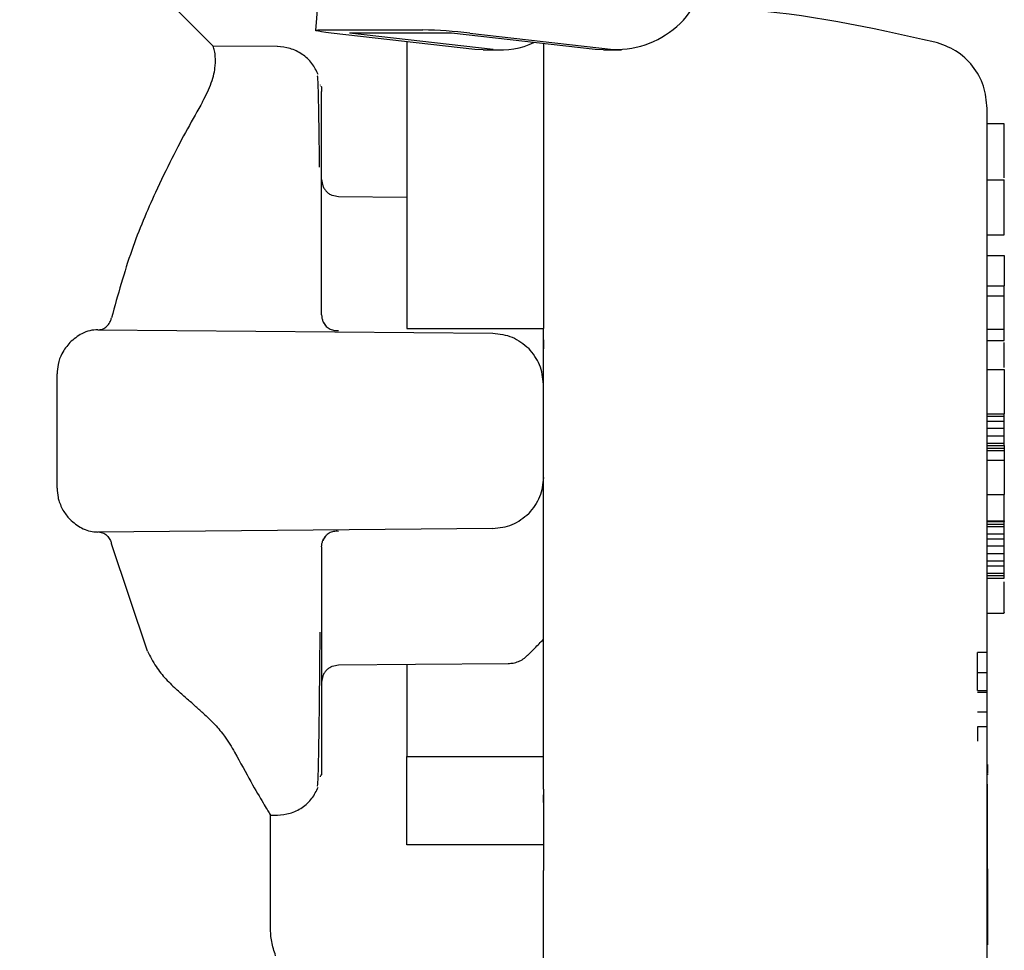
# Model space of a CAD drawing. Units: inches. Extents: x 0.4 to 16.6, y 0.2 to 10.8.
# Drawn here: x 12.1 to 12.2, y 5.5 to 5.5 of the extents above; entities that cross this region are included whole.
import ezdxf

# ---------------------------------------------------------------- set-up
doc = ezdxf.new("R2010")
doc.units = ezdxf.units.IN
doc.header["$MEASUREMENT"] = 0
doc.layers.add('WH', color=7, linetype='Continuous')

msp = doc.modelspace()

# ---------------------------------------------------------------- linework, layer by layer
at = {"layer": 'WH', "linetype": 'Continuous', "lineweight": 25}
for p, q in [((12.14589322822364, 5.562106351509374), (12.14210058936986, 5.515471114243614)), ((12.13620817743951, 5.5145605007631), (12.12504380507796, 5.525725107788606)), ((12.14240565251241, 5.515499977910179), (12.14828914721245, 5.515499977910179)), ((12.15129753912592, 5.514369366971093), (12.14301202417422, 5.515311542753665)), ((12.14994634406837, 5.515311542753665), (12.14406284936833, 5.515311542753665)), ((12.15234789499211, 5.514369366971093), (12.14406284936833, 5.515311542753665)), ((12.15823138969215, 5.514369366971093), (12.14994634406837, 5.515311542753665)), ((12.15099669993457, 5.515311542753665), (12.15928221488626, 5.514369366971093)), ((12.13992149987623, 5.514533514408181), (12.13620583079995, 5.51456601536606)), ((12.15177531493994, 5.514342263284197), (12.15129753912592, 5.514369366971093)), ((12.15177531493994, 5.514342263284197), (12.15282614013405, 5.514342263284197)), ((12.15870963483409, 5.514342263284197), (12.15823138969215, 5.514369366971093)), ((12.15870963483409, 5.514342263284197), (12.15975999070029, 5.514342263284197)), ((12.14240048990539, 5.512302446848331), (12.14240048990539, 5.512330019863138)), ((12.14245821723852, 5.511148956173553), (12.14245821723852, 5.511941064356385)), ((12.14245821723852, 5.509343803693495), (12.14245821723852, 5.511148956173553)), ((12.18182825843244, 5.510082173830447), (12.18084407780178, 5.510082173830447)), ((12.14245821723852, 5.50662310978985), (12.14245821723852, 5.509343803693495)), ((12.14245821723852, 5.506835246005901), (12.14245821723852, 5.50671157810119)), ((12.14245821723852, 5.50671157810119), (12.14245821723852, 5.506684239750338)), ((12.14245821723852, 5.503133539434999), (12.14245821723852, 5.50662310978985)), ((12.18084407780178, 5.506844515232156), (12.18182825843244, 5.506844515232156)), ((12.18182825843244, 5.503678194476429), (12.18182825843244, 5.506844515232156)), ((12.14737958971974, 5.505837689529758), (12.14343160332721, 5.505872185131262)), ((12.18084407780178, 5.503678194476429), (12.18182825843244, 5.503678194476429)), ((12.14245821723852, 5.499063293121498), (12.14245821723852, 5.503133539434999)), ((12.18084407780178, 5.502491146855973), (12.18182825843244, 5.502491146855973)), ((12.18182825843244, 5.502491146855973), (12.18182825843244, 5.500725652584446)), ((12.18084407780178, 5.500725652584446), (12.18182825843244, 5.500725652584446)), ((12.18182825843244, 5.500135120739654), (12.18182825843244, 5.500725652584446)), ((12.18182825843244, 5.500135120739654), (12.18084407780178, 5.500135120739654)), ((12.18182825843244, 5.498235633349361), (12.18182825843244, 5.500135120739654)), ((12.12954841437366, 5.498200199092033), (12.15232677523609, 5.498001438721464)), ((12.14737958971974, 5.498271184938665), (12.15525350409294, 5.498271184938665)), ((12.15525350409294, 5.492365631826785), (12.15525350409294, 5.498271184938665)), ((12.18084407780178, 5.498235633349361), (12.18182825843244, 5.498235633349361)), ((12.18182825843244, 5.497588312827262), (12.18182825843244, 5.498235633349361)), ((12.18084407780178, 5.497588312827262), (12.18182825843244, 5.497588312827262)), ((12.12719942817601, 5.489069541903498), (12.12719942817601, 5.495661721750073)), ((12.18084407780178, 5.495902838964667), (12.18182825843244, 5.495902838964667)), ((12.18182825843244, 5.495902838964667), (12.18182825843244, 5.493356031052276)), ((12.18084407780178, 5.493356031052276), (12.18182825843244, 5.493356031052276)), ((12.18182825843244, 5.493210891395608), (12.18182825843244, 5.493356031052276)), ((12.18084407780178, 5.493210891395608), (12.18182825843244, 5.493210891395608)), ((12.18084407780178, 5.492927886664903), (12.18182825843244, 5.492927886664903)), ((12.18182825843244, 5.492927886664903), (12.18182825843244, 5.493210891395608)), ((12.18182825843244, 5.492503496900823), (12.18182825843244, 5.492927886664903)), ((12.18182825843244, 5.492503496900823), (12.18084407780178, 5.492503496900823)), ((12.18182825843244, 5.492078989804765), (12.18182825843244, 5.492503496900823)), ((12.18084407780178, 5.492078989804765), (12.18182825843244, 5.492078989804765)), ((12.18084407780178, 5.491654600040685), (12.18182825843244, 5.491654600040685)), ((12.18182825843244, 5.491654600040685), (12.18182825843244, 5.492078989804765)), ((12.18182825843244, 5.491516734966647), (12.18182825843244, 5.491654600040685)), ((12.18084407780178, 5.491516734966647), (12.18182825843244, 5.491516734966647)), ((12.18084407780178, 5.491375232601295), (12.18182825843244, 5.491375232601295)), ((12.18084407780178, 5.491233730235943), (12.18182825843244, 5.491233730235943)), ((12.18182825843244, 5.491516734966647), (12.18182825843244, 5.491375232601295)), ((12.18182825843244, 5.491375232601295), (12.18182825843244, 5.491233730235943)), ((12.18182825843244, 5.491233730235943), (12.18182825843244, 5.49066783810651)), ((12.18084407780178, 5.49066783810651), (12.18182825843244, 5.49066783810651)), ((12.18182825843244, 5.49066783810651), (12.18182825843244, 5.48868703965553)), ((12.18084407780178, 5.48868703965553), (12.18182825843244, 5.48868703965553)), ((12.18182825843244, 5.487168763861448), (12.18182825843244, 5.48868703965553)), ((12.18084407780178, 5.487168763861448), (12.18182825843244, 5.487168763861448)), ((12.18084407780178, 5.487130630968629), (12.18182825843244, 5.487130630968629)), ((12.18182825843244, 5.487168763861448), (12.18182825843244, 5.487130630968629)), ((12.18182825843244, 5.486989245935255), (12.18182825843244, 5.487130630968629)), ((12.15232677523609, 5.486729942264086), (12.12954841437366, 5.486531064561539)), ((12.18084407780178, 5.486989245935255), (12.18182825843244, 5.486989245935255)), ((12.18084407780178, 5.486847743569902), (12.18182825843244, 5.486847743569902)), ((12.18182825843244, 5.486847743569902), (12.18182825843244, 5.486989245935255)), ((12.18182825843244, 5.486423236473843), (12.18182825843244, 5.486847743569902)), ((12.18084407780178, 5.486423236473843), (12.18182825843244, 5.486423236473843)), ((12.18084407780178, 5.486140231743138), (12.18182825843244, 5.486140231743138)), ((12.18182825843244, 5.486140231743138), (12.18182825843244, 5.486423236473843)), ((12.18182825843244, 5.485715841979058), (12.18182825843244, 5.486140231743138)), ((12.13240990665079, 5.479666087866335), (12.13033923190473, 5.48584232585124)), ((12.14245821723852, 5.485668087864052), (12.14245821723852, 5.481597724218573)), ((12.18182825843244, 5.485715841979058), (12.18084407780178, 5.485715841979058)), ((12.18182825843244, 5.485291334883001), (12.18182825843244, 5.485715841979058)), ((12.18084407780178, 5.485291334883001), (12.18182825843244, 5.485291334883001)), ((12.18084407780178, 5.48486694511892), (12.18182825843244, 5.48486694511892)), ((12.18182825843244, 5.48486694511892), (12.18182825843244, 5.485291334883001)), ((12.18182825843244, 5.484583940388216), (12.18182825843244, 5.48486694511892)), ((12.18084407780178, 5.484583940388216), (12.18182825843244, 5.484583940388216)), ((12.18182825843244, 5.484159433292158), (12.18182825843244, 5.484583940388216)), ((12.18084407780178, 5.484159433292158), (12.18182825843244, 5.484159433292158)), ((12.18084407780178, 5.484017930926806), (12.18182825843244, 5.484017930926806)), ((12.18084407780178, 5.48387654589343), (12.18182825843244, 5.48387654589343)), ((12.18182825843244, 5.484017930926806), (12.18182825843244, 5.484159433292158)), ((12.18182825843244, 5.48387654589343), (12.18182825843244, 5.484017930926806)), ((12.14245821723852, 5.481597724218573), (12.14245821723852, 5.478108153863722)), ((12.18084407780178, 5.481849401311178), (12.18182825843244, 5.481849401311178)), ((12.18027337506125, 5.478420960916814), (12.18027337506125, 5.479570344972365)), ((12.18086378957407, 5.479570344972365), (12.18027337506125, 5.479570344972365)), ((12.14245821723852, 5.478108153863722), (12.14245821723852, 5.475387459960077)), ((12.14245821723852, 5.478047141235211), (12.14245821723852, 5.478019685552381)), ((12.14245821723852, 5.478019685552381), (12.14245821723852, 5.477896134979648)), ((12.18027337506125, 5.478420960916814), (12.18086378957407, 5.478420960916814)), ((12.18027337506125, 5.477391255478726), (12.18027337506125, 5.478420960916814)), ((12.18027337506125, 5.477391255478726), (12.18086378957407, 5.477391255478726)), ((12.18027337506125, 5.477284014050921), (12.18086378957407, 5.477284014050921)), ((12.18086378957407, 5.476134629995371), (12.18027337506125, 5.476134629995371)), ((12.14245821723852, 5.475387459960077), (12.14245821723852, 5.473582424811996)), ((12.18086378957407, 5.475282682503807), (12.18027337506125, 5.475282682503807)), ((12.18027337506125, 5.475282682503807), (12.18027337506125, 5.474464174625947)), ((12.18084407780178, 5.433310570035899), (12.18084407780178, 5.474897598952325)), ((12.14245821723852, 5.473582424811996), (12.14245821723852, 5.472790316629164)), ((12.14737958971974, 5.468478483773159), (12.14737958971974, 5.473587352755068)), ((12.14737958971974, 5.473587352755068), (12.15525350409294, 5.473587352755068)), ((12.18086378957407, 5.47311415288818), (12.18084407780178, 5.47311415288818)), ((12.18086378957407, 5.47311415288818), (12.18086378957407, 5.472596718865622)), ((12.1424051831845, 5.472499919983851), (12.14239110334715, 5.472522095727674)), ((12.14240048990539, 5.472401361122412), (12.14240048990539, 5.472437147375673)), ((12.18086378957407, 5.472530074302171), (12.18084407780178, 5.472530074302171)), ((12.18086378957407, 5.472521157071851), (12.18084407780178, 5.472521157071851)), ((12.18086378957407, 5.472520218416029), (12.18084407780178, 5.472520218416029)), ((12.18086378957407, 5.47256879385488), (12.18086378957407, 5.472546266115123)), ((12.18086378957407, 5.472546266115123), (12.18086378957407, 5.472530074302171)), ((12.18086378957407, 5.472530074302171), (12.18086378957407, 5.472521157071851)), ((12.18086378957407, 5.472521157071851), (12.18086378957407, 5.472520218416029)), ((12.18084407780178, 5.471977323354265), (12.18086378957407, 5.471977323354265)), ((12.18086378957407, 5.469546439436043), (12.18086378957407, 5.471977323354265)), ((12.15525350409294, 5.470922156876972), (12.15525350409294, 5.47136179979818)), ((12.13950567534653, 5.463695915021801), (12.13950567534653, 5.470269791079824)), ((12.13950567534653, 5.470194111954076), (12.13992149987623, 5.47019774924539)), ((12.18084407780178, 5.469546439436043), (12.18086378957407, 5.469546439436043)), ((12.18086378957407, 5.469470760310295), (12.18086378957407, 5.469546439436043)), ((12.18084407780178, 5.469470760310295), (12.18086378957407, 5.469470760310295)), ((12.18084407780178, 5.469395081184547), (12.18086378957407, 5.469395081184547)), ((12.18084407780178, 5.469293354359704), (12.18086378957407, 5.469293354359704)), ((12.18084407780178, 5.469190688879038), (12.18086378957407, 5.469190688879038)), ((12.18084407780178, 5.469087671402438), (12.18086378957407, 5.469087671402438)), ((12.18084407780178, 5.468984653925838), (12.18086378957407, 5.468984653925838)), ((12.18086378957407, 5.469395081184547), (12.18086378957407, 5.469470760310295)), ((12.18086378957407, 5.469293354359704), (12.18086378957407, 5.469395081184547)), ((12.18086378957407, 5.469190688879038), (12.18086378957407, 5.469293354359704)), ((12.18086378957407, 5.469087671402438), (12.18086378957407, 5.469190688879038)), ((12.18086378957407, 5.468984653925838), (12.18086378957407, 5.469087671402438)), ((12.18086378957407, 5.46888210577715), (12.18086378957407, 5.468984653925838)), ((12.15525350409294, 5.468478483773159), (12.14737958971974, 5.468478483773159)), ((12.18084407780178, 5.46888210577715), (12.18086378957407, 5.46888210577715)), ((12.18086378957407, 5.468780730948239), (12.18084407780178, 5.468780730948239)), ((12.18084407780178, 5.468680764103066), (12.18086378957407, 5.468680764103066)), ((12.18084407780178, 5.468582909233493), (12.18086378957407, 5.468582909233493)), ((12.18084407780178, 5.468487635667435), (12.18086378957407, 5.468487635667435)), ((12.18084407780178, 5.468395295400824), (12.18086378957407, 5.468395295400824)), ((12.18086378957407, 5.468780730948239), (12.18086378957407, 5.46888210577715)), ((12.18086378957407, 5.468680764103066), (12.18086378957407, 5.468780730948239)), ((12.18086378957407, 5.468582909233493), (12.18086378957407, 5.468680764103066)), ((12.18086378957407, 5.468487635667435), (12.18086378957407, 5.468582909233493)), ((12.18086378957407, 5.468395295400824), (12.18086378957407, 5.468487635667435)), ((12.18086378957407, 5.468310816376732), (12.18086378957407, 5.468395295400824)), ((12.18084407780178, 5.468310816376732), (12.18086378957407, 5.468310816376732)), ((12.18084407780178, 5.468229857311979), (12.18086378957407, 5.468229857311979)), ((12.18084407780178, 5.468138455701192), (12.18086378957407, 5.468138455701192)), ((12.18084407780178, 5.468052920689299), (12.18086378957407, 5.468052920689299)), ((12.18084407780178, 5.467973369608281), (12.18086378957407, 5.467973369608281)), ((12.18084407780178, 5.467899919790113), (12.18086378957407, 5.467899919790113)), ((12.18084407780178, 5.467832923230729), (12.18086378957407, 5.467832923230729)), ((12.18086378957407, 5.468229857311979), (12.18086378957407, 5.468310816376732)), ((12.18086378957407, 5.468138455701192), (12.18086378957407, 5.468229857311979)), ((12.18086378957407, 5.468052920689299), (12.18086378957407, 5.468138455701192)), ((12.18086378957407, 5.467973369608281), (12.18086378957407, 5.468052920689299)), ((12.18086378957407, 5.467899919790113), (12.18086378957407, 5.467973369608281)), ((12.18086378957407, 5.467832923230729), (12.18086378957407, 5.467899919790113)), ((12.18086378957407, 5.467772497262108), (12.18086378957407, 5.467832923230729)), ((12.18084407780178, 5.467772497262108), (12.18086378957407, 5.467772497262108)), ((12.18084407780178, 5.467718993880184), (12.18086378957407, 5.467718993880184)), ((12.18084407780178, 5.467672413084956), (12.18086378957407, 5.467672413084956)), ((12.18084407780178, 5.467633224204335), (12.18086378957407, 5.467633224204335)), ((12.18084407780178, 5.467601427238324), (12.18086378957407, 5.467601427238324)), ((12.18084407780178, 5.467580307482301), (12.18086378957407, 5.467580307482301)), ((12.18084407780178, 5.467571507583958), (12.18086378957407, 5.467571507583958)), ((12.18084407780178, 5.46756974760429), (12.18086378957407, 5.46756974760429)), ((12.18086378957407, 5.467718993880184), (12.18086378957407, 5.467772497262108)), ((12.18086378957407, 5.467672413084956), (12.18086378957407, 5.467718993880184)), ((12.18086378957407, 5.467633224204335), (12.18086378957407, 5.467672413084956)), ((12.18086378957407, 5.467601427238324), (12.18086378957407, 5.467633224204335)), ((12.18086378957407, 5.467580307482301), (12.18086378957407, 5.467601427238324)), ((12.18086378957407, 5.467571507583958), (12.18086378957407, 5.467580307482301)), ((12.18086378957407, 5.46756974760429), (12.18086378957407, 5.467571507583958)), ((12.18086378957407, 5.467189591995879), (12.18086378957407, 5.46756974760429)), ((12.15525350409294, 5.433123425531141), (12.15525350409294, 5.466995759568381)), ((12.18084407780178, 5.467189591995879), (12.18086378957407, 5.467189591995879)), ((12.18086378957407, 5.467092558450152), (12.18084407780178, 5.467092558450152)), ((12.18086378957407, 5.467092558450152), (12.18086378957407, 5.467189591995879)), ((12.18086378957407, 5.467092558450152), (12.18086378957407, 5.462941939731787)), ((12.18086378957407, 5.462941939731787), (12.18084407780178, 5.462941939731787)), ((12.18086378957407, 5.462709857079493), (12.18084407780178, 5.462709857079493)), ((12.18086378957407, 5.462941939731787), (12.18086378957407, 5.462709857079493))]:
    msp.add_line(p, q, dxfattribs=at)
at = {"layer": 'WH', "linetype": 'Continuous', "lineweight": 25, "flags": 128}
for points in [[(12.14301202417422, 5.515311542753665), (12.14270883834332, 5.515348267662748), (12.1424577479106, 5.515383584588098), (12.14226860876222, 5.515416202877955), (12.14214799148894, 5.515444714548586), (12.14210105869777, 5.515468180944167), (12.14212968770038, 5.515485663408875), (12.14223247051303, 5.515496340618864), (12.14240565251241, 5.515499977910179)], [(12.14343160332721, 5.478859195854286), (12.14786534410826, 5.478897798075018), (12.15323023146595, 5.478944613534201)]]:
    msp.add_lwpolyline(points, dxfattribs=at)
at = {"layer": 'WH', "linetype": 'Continuous', "lineweight": 25}
for centre, radius, start, end in [((12.15942730453887, 5.519671201296113), 0.00530381921046349, 268.4324386664239, 0.1209075789280883), ((12.14760365090837, 5.486104231053765), 0.02940373851110228, 83.37358237501893, 88.66412892524893), ((12.15282111053466, 5.518658416297031), 0.004315075557859881, 263.703958188857, 295.73863792048)]:
    msp.add_arc(centre, radius, start, end, dxfattribs=at)
for points, knots in [([(12.17781644344394, 5.514796572702642), (12.17409627820719, 5.515625951830332), (12.16941625123306, 5.516669323950209), (12.1646417005892, 5.516731331317203), (12.16366245228538, 5.516744048871898)], [0, 0, 0, 0, 0.7949025202888175, 0.9999999999999999, 0.9999999999999999, 0.9999999999999999, 0.9999999999999999]), ([(12.13559194989156, 5.511356633774444), (12.1357799564423, 5.511729116367482), (12.13618025014, 5.512522186789245), (12.13634893102177, 5.513473536968807), (12.13632557992506, 5.514102366374793), (12.13624031753257, 5.514456827217247), (12.13621733104415, 5.514524208365928), (12.13620583079995, 5.514557919459586)], [0, 0, 0, 0, 0.2025697353007899, 0.4313008672467029, 0.6654742223840111, 0.8326352393688802, 1, 1, 1, 1]), ([(12.14226626212266, 5.512920903703864), (12.14215413054305, 5.513144112852775), (12.14192570018569, 5.513598826376169), (12.14134893614561, 5.514118531080596), (12.14065343113537, 5.514468816113883), (12.14014772394152, 5.514512234445553), (12.13989850280856, 5.514533631740159)], [0, 0, 0, 0, 0.2436773257549235, 0.4964105454738849, 0.7518225251003522, 1, 1, 1, 1]), ([(12.14737958971974, 5.514814876491196), (12.14737958971974, 5.514742875533058), (12.14737958971974, 5.51453792141854), (12.14737958971974, 5.514160764394939), (12.14737958971974, 5.513687377395012), (12.14737958971974, 5.513008504336685), (12.14737958971973, 5.512262835798464), (12.14737958971974, 5.511454150322931), (12.14737958971974, 5.510817482077917), (12.14737958971974, 5.510151228333251), (12.14737958971974, 5.509456456210778), (12.14737958971973, 5.508493296965653), (12.14737958971974, 5.507477308554193), (12.14737958971973, 5.506414301440718), (12.14737958971973, 5.505594571686115), (12.14737958971974, 5.504753692488427), (12.14737958971974, 5.503893032099402), (12.14737958971974, 5.502131740442399), (12.14737958971973, 5.500248623509844), (12.14737958971974, 5.49862310222179), (12.14737958971974, 5.498271184938665)], [0, 0, 0, 0, 0.02389431012313355, 0.0680162778364382, 0.1121360785904397, 0.1562579519787818, 0.2445546958476216, 0.2886758464368248, 0.3327962582325338, 0.3769192917686489, 0.4210420510320145, 0.4651601576811666, 0.5534552242760247, 0.5975788652054415, 0.6417000936688692, 0.685823552124609, 0.7299442750886405, 0.7740618783180945, 0.9510855191372779, 1, 1, 1, 1]), ([(12.15525350409294, 5.514707987059325), (12.15525350409294, 5.514444961808397), (12.15525350409294, 5.513414240399772), (12.15525350409294, 5.509912402986893), (12.15525350409294, 5.504608657332453), (12.15525350409294, 5.500357239197685), (12.15525350409294, 5.498271184938665)], [0, 0, 0, 0, 0.1036360912605379, 0.4061204678710897, 0.7085996041623653, 1, 1, 1, 1]), ([(12.18084407780178, 5.510965918288022), (12.18080122352948, 5.511405606594561), (12.18071553228257, 5.512284805732049), (12.18004674051227, 5.513449402826819), (12.17906803118004, 5.514367790346589), (12.17823368717609, 5.514653628867894), (12.17781644344394, 5.514796572702642)], [0, 0, 0, 0, 0.2502481713335377, 0.5003953326091619, 0.7501547143151135, 1, 1, 1, 1]), ([(12.14233900794897, 5.507576784106257), (12.14233031811438, 5.508344509743409), (12.14231239490042, 5.509927981870969), (12.14228119150051, 5.5115686983936), (12.14224366269385, 5.512896873607096), (12.14221154304548, 5.512866271552222), (12.14219351629636, 5.512849096533387)], [0, 0, 0, 0, 0.2270063848934079, 0.4682119052202383, 0.7015406128084277, 1, 1, 1, 1]), ([(12.14240424452868, 5.512229935685985), (12.14240662949876, 5.512233957668461), (12.14245360034219, 5.512313168686812), (12.14245596892335, 5.512126784594002), (12.14245821723852, 5.511949864254729)], [0, 0, 0, 0, 0.05077554309314095, 1, 1, 1, 1]), ([(12.13559335787529, 5.511356399110488), (12.13501324214815, 5.510329538715315), (12.13414640764015, 5.508795158618756), (12.13270932042188, 5.505803969790152), (12.13142991780644, 5.502823935881709), (12.13070686507655, 5.500215369784211), (12.13033923190473, 5.49888905513431)], [0, 0, 0, 0, 0.3310963590908955, 0.4947387841823624, 0.7431020232881156, 1, 1, 1, 1]), ([(12.18084407780178, 5.492365631826785), (12.18084407780178, 5.493500297560966), (12.18084407780178, 5.495837426359141), (12.18084407780178, 5.499303167220702), (12.18084407780177, 5.502637637992934), (12.18084407780178, 5.505611072248421), (12.18084407780178, 5.508030351803693), (12.18084407780178, 5.509746467898399), (12.18084407780178, 5.510781227267829), (12.18084407780178, 5.510905556423726), (12.18084407780178, 5.510965918288022)], [0, 0, 0, 0, 0.1165326768850663, 0.2400282892770212, 0.3686332970072719, 0.4999980885786962, 0.6313567344038549, 0.7599883729156158, 0.8834742409433066, 0.9999999999999999, 0.9999999999999999, 0.9999999999999999, 0.9999999999999999]), ([(12.18182825843244, 5.506954689959407), (12.18182825843244, 5.507126057726595), (12.18182825843244, 5.507680625960974), (12.18182825843244, 5.508154062852493), (12.18182825843244, 5.508498981148456), (12.18182825843244, 5.508599042849149), (12.18182825843244, 5.508695916473277), (12.18182825843244, 5.508789859252385), (12.18182825843244, 5.508880394460657), (12.18182825843244, 5.508967783672434), (12.18182825843244, 5.509052208556232), (12.18182825843244, 5.50913326231632), (12.18182825843244, 5.509211042329028), (12.18182825843244, 5.509310572097886), (12.18182825843244, 5.509403526644625), (12.18182825843244, 5.50949011382933), (12.18182825843244, 5.509551549268856), (12.18182825843244, 5.509609747367056), (12.18182825843244, 5.50966473318642), (12.18182825843244, 5.509716035017681), (12.18182825843244, 5.509764191892162), (12.18182825843244, 5.509808899463791), (12.18182825843244, 5.509850140100975), (12.18182825843244, 5.509888268921364), (12.18182825843244, 5.509922610052537), (12.18182825843244, 5.509954091064769), (12.18182825843244, 5.509981779869918), (12.18182825843244, 5.510006411280425), (12.18182825843244, 5.510027314147563), (12.18182825843244, 5.510045090462659), (12.18182825843244, 5.510059383779765), (12.18182825843244, 5.510070326214403), (12.18182825843244, 5.510077730564609), (12.18182825843244, 5.510081742518768), (12.18182825843244, 5.510081799014731), (12.18182825843244, 5.510081821834513)], [0, 0, 0, 0, 0.08280199381054043, 0.267957949527661, 0.291063503682311, 0.3141736815736918, 0.3372834156698342, 0.360393820955769, 0.3835035233636531, 0.4066109166806226, 0.4297215702098987, 0.4528322894115702, 0.4759372641997688, 0.4990470040424818, 0.5452694331839769, 0.5683787520455583, 0.5914885531302073, 0.6145954661443548, 0.6377065352125685, 0.6608161351669264, 0.6839254082192558, 0.7070339338619308, 0.7301435738782986, 0.7532524251200228, 0.776361613285434, 0.7994719594654182, 0.8225781341895041, 0.8456898487976604, 0.8687984143400117, 0.8919074207445703, 0.9150148697267597, 0.938125196204727, 0.9612345730255545, 0.9843419151106987, 1, 1, 1, 1]), ([(12.14245821723852, 5.506865165660266), (12.14247053275405, 5.50674179251555), (12.14248949673376, 5.506551817048667), (12.14260783510535, 5.506319734291323), (12.14269552417037, 5.506218359764246), (12.14273981398549, 5.506167157723715)], [0, 0, 0, 0, 0.4782933942785835, 0.736497485685125, 1, 1, 1, 1]), ([(12.14343394996677, 5.505872185131262), (12.14331034745848, 5.505887015909548), (12.14312038016181, 5.505909809644866), (12.14288976007846, 5.50603207630958), (12.14279016568393, 5.506121797564639), (12.14273981398549, 5.506167157723715)], [0, 0, 0, 0, 0.479401512219419, 0.7368022749410897, 1, 1, 1, 1]), ([(12.14245821723852, 5.499063293121498), (12.14246192576665, 5.498999193676506), (12.14246934670414, 5.498870927702417), (12.14252919925069, 5.498687028025139), (12.14261617416823, 5.498514419046168), (12.14270111416897, 5.498418348255611), (12.14274356860878, 5.498370330459994)], [0, 0, 0, 0, 0.2501092004845564, 0.5004801559998151, 0.750331587395358, 1, 1, 1, 1]), ([(12.12959065388571, 5.4981998470961), (12.12969245424449, 5.498212363989034), (12.12988432137074, 5.498235955067746), (12.13011993558926, 5.498424442620608), (12.13027009156473, 5.498654976582472), (12.13032001856641, 5.498824092011812), (12.13033923190473, 5.498889172466288)], [0, 0, 0, 0, 0.3277820088184019, 0.6177835994151759, 0.8529121963934209, 1, 1, 1, 1]), ([(12.14253330970437, 5.498688769448028), (12.1425775718186, 5.498603366499732), (12.1426668602761, 5.498431086036995), (12.14288605704127, 5.498255318828329), (12.14314670209689, 5.498151996498503), (12.14333736428104, 5.4981595617095), (12.14343301131094, 5.498163356850972)], [0, 0, 0, 0, 0.2441044168614527, 0.4924235372784824, 0.7453706862529186, 0.9999999999999999, 0.9999999999999999, 0.9999999999999999, 0.9999999999999999]), ([(12.12954794504575, 5.498200199092033), (12.12939279538639, 5.498189273251857), (12.12908420508966, 5.498167541923047), (12.12852708458982, 5.497965437288667), (12.12816122982113, 5.497654658145041), (12.12793768098099, 5.497464762254529)], [0, 0, 0, 0, 0.2822798346574779, 0.5614502686856027, 1, 1, 1, 1]), ([(12.15232677523609, 5.498001438721464), (12.15271525743234, 5.497958003845599), (12.15349326154751, 5.497871017846007), (12.15409578543348, 5.49737535885053), (12.15439744998215, 5.497127198154098)], [0, 0, 0, 0, 0.4993318013088278, 1, 1, 1, 1]), ([(12.12793768098099, 5.497464762254529), (12.12777292180785, 5.497264567517925), (12.12748530072217, 5.49691508635466), (12.12723871618087, 5.496256379336207), (12.1272114537516, 5.495843739131056), (12.12719942817601, 5.495661721750073)], [0, 0, 0, 0, 0.4284032903781744, 0.7478662167063166, 1, 1, 1, 1]), ([(12.15525350409294, 5.497614947186246), (12.15525350409294, 5.497614321423118), (12.15525350409298, 5.497563432929882), (12.15525350409292, 5.497461967026875), (12.15525350409294, 5.497291442808264), (12.15525350409294, 5.497170502998976), (12.15525350409294, 5.49710079845907)], [0, 0, 0, 0, 0.003689978060332862, 0.3000774815426907, 0.5965945588398168, 1, 1, 1, 1]), ([(12.18182825843244, 5.496023690901908), (12.18182825843244, 5.496054386556491), (12.18182825843244, 5.496119422090254), (12.18182825843244, 5.496222991109567), (12.18182825843244, 5.496330895938745), (12.18182825843244, 5.496476189681034), (12.18182825843244, 5.4966601886555), (12.18182825843244, 5.496956583446119), (12.18182825843244, 5.497243019757614), (12.18182825843244, 5.497420575140826), (12.18182825843244, 5.497467460890021)], [0, 0, 0, 0, 0.0667475971436581, 0.1414195483603615, 0.216178577136868, 0.290866249182901, 0.4403660848272625, 0.5899646072104171, 0.8917249579325053, 1, 1, 1, 1]), ([(12.15525350409294, 5.495048779497502), (12.15521378065437, 5.495437363688513), (12.15513442973198, 5.496213593418307), (12.15464291177682, 5.496822908846126), (12.15439744998215, 5.497127198154098)], [0, 0, 0, 0, 0.5006046226985368, 1, 1, 1, 1]), ([(12.15525350409294, 5.471700889214322), (12.15525350409294, 5.472495813215389), (12.15525350409294, 5.474085597655791), (12.15525350409294, 5.477126285100795), (12.15525350409293, 5.480545736975637), (12.15525350409294, 5.484301845467265), (12.15525350409294, 5.488277052024799), (12.15525350409294, 5.491002778791055), (12.15525350409294, 5.492365631826785)], [0, 0, 0, 0, 0.1666781023221802, 0.3333428771451886, 0.5000044724564263, 0.6666708936429154, 0.8333367122045434, 1, 1, 1, 1]), ([(12.18084407780178, 5.474897598952325), (12.18084407780178, 5.475723058842851), (12.18084407780178, 5.477389947031917), (12.18084407780178, 5.481779440080911), (12.18084407780178, 5.486920385335738), (12.18084407780178, 5.490596192569692), (12.18084407780178, 5.492365631826785)], [0, 0, 0, 0, 0.2546243144869734, 0.5141743013056864, 0.7661359781234633, 1, 1, 1, 1]), ([(12.15525350409294, 5.489682484156069), (12.15521376780803, 5.489293945338484), (12.15513438396679, 5.488517735285662), (12.15464291153484, 5.487908395071778), (12.15439744998215, 5.487604065499474)], [0, 0, 0, 0, 0.5005588579717971, 1, 1, 1, 1]), ([(12.12719942817601, 5.489069541903498), (12.12721052518209, 5.488886953824102), (12.12722712130787, 5.488613884249163), (12.12733318836278, 5.488241201520344), (12.12749987486655, 5.487830612699937), (12.12772187587481, 5.487499376242395), (12.12790048251643, 5.487306642185149), (12.12793768098099, 5.487266501399042)], [0, 0, 0, 0, 0.2517900172854858, 0.376564522844179, 0.552421685950522, 0.9067827159006954, 1, 1, 1, 1]), ([(12.12793768098099, 5.487266501399042), (12.12815904815649, 5.487078892095411), (12.12863245119979, 5.486677681685186), (12.12919987922857, 5.486536256407608), (12.12950905307245, 5.486531644684977), (12.12954794504575, 5.486531064561539)], [0, 0, 0, 0, 0.4343347307856405, 0.9288431444580476, 1, 1, 1, 1]), ([(12.15232677523609, 5.486729942264085), (12.15271525891474, 5.486773329722952), (12.15349327407897, 5.486860221664086), (12.15409578753221, 5.487355895035116), (12.15439744998215, 5.487604065499474)], [0, 0, 0, 0, 0.4993266153463413, 1, 1, 1, 1]), ([(12.12959065388571, 5.486531416557471), (12.12969245040411, 5.486518887125944), (12.1298842993903, 5.486495273757099), (12.1301199520792, 5.486306954654465), (12.13027009043123, 5.486076400690369), (12.13032001825142, 5.485907287942015), (12.13033923190474, 5.485842208519261)], [0, 0, 0, 0, 0.3277935156745871, 0.6177701816282479, 0.8529070328452175, 1, 1, 1, 1]), ([(12.14343301131094, 5.486568024134578), (12.14333736122065, 5.486571831150532), (12.14314668283231, 5.486579420434181), (12.14288607498673, 5.486475912783145), (12.14266685783588, 5.486300186949928), (12.14257757100984, 5.486127900247153), (12.14253330970437, 5.486042494205544)], [0, 0, 0, 0, 0.2546224652354455, 0.507589706948096, 0.7559021485724898, 1, 1, 1, 1]), ([(12.14245821723852, 5.485668087864052), (12.14246193377432, 5.485732146368509), (12.14246937517481, 5.485860406934769), (12.14252917244007, 5.486044322195881), (12.14261617662599, 5.486216961217177), (12.14270111498802, 5.486313032489262), (12.14274356860878, 5.486361050525555)], [0, 0, 0, 0, 0.2499585096452232, 0.50047718504462, 0.7503301024620237, 1, 1, 1, 1]), ([(12.18182825843244, 5.481885774224328), (12.18182825843244, 5.481873737396892), (12.18182825843244, 5.481832425389371), (12.18182825843244, 5.481951816007332), (12.18182825843244, 5.482101964956142), (12.18182825843244, 5.482204111623775), (12.18182825843244, 5.482284100782867), (12.18182825843244, 5.482488903474495), (12.18182825843244, 5.482858584785792), (12.18182825843244, 5.483309410900277), (12.18182825843244, 5.483574598932694), (12.18182825843244, 5.483648217864429)], [0, 0, 0, 0, 0.08658897090335381, 0.2971849713750567, 0.4019157253544394, 0.4279920467200644, 0.4801758229704161, 0.5323624595436035, 0.7285931294761758, 0.9246546546937846, 1, 1, 1, 1]), ([(12.14234604786764, 5.477891207036576), (12.14235343026816, 5.478618375618702), (12.1423622988, 5.479491928564951), (12.14236968458481, 5.480565016861092), (12.14237092224695, 5.480744838071187)], [0, 0, 0, 0, 0.8324264548020016, 1, 1, 1, 1]), ([(12.15432658146749, 5.479405258879454), (12.15446645846831, 5.47954627478561), (12.15477556328374, 5.47985789639166), (12.15508441489941, 5.480169768972488), (12.15525350409294, 5.480340512075328)], [0, 0, 0, 0, 0.452522878451988, 1, 1, 1, 1]), ([(12.13240943732288, 5.479665970534357), (12.13256612077301, 5.479358260000377), (12.13285994508843, 5.478781218603119), (12.13346364702368, 5.478035473593095), (12.13391016982463, 5.477613825142829), (12.13413468672598, 5.477401815356737)], [0, 0, 0, 0, 0.3622602078142028, 0.6793369527666323, 0.9999999999999999, 0.9999999999999999, 0.9999999999999999, 0.9999999999999999]), ([(12.15322319154728, 5.478944965530135), (12.15331969691652, 5.478950652321145), (12.15351848617625, 5.478962366415232), (12.15381190552037, 5.479053440251181), (12.15409690660992, 5.479198829208119), (12.15425696802594, 5.479343526231946), (12.15433784533737, 5.479416640081309)], [0, 0, 0, 0, 0.2330940759830076, 0.4801452932682409, 0.73732300973601, 0.9999999999999999, 0.9999999999999999, 0.9999999999999999, 0.9999999999999999]), ([(12.14273981398549, 5.478564105929857), (12.14269552061211, 5.47851294588711), (12.14260780484204, 5.478411631803223), (12.14248950489113, 5.4781795574709), (12.14247053596581, 5.477989585924181), (12.14245821723852, 5.477866215325283)], [0, 0, 0, 0, 0.2634146365571766, 0.5216495364824468, 1, 1, 1, 1]), ([(12.14273981398549, 5.478564105929857), (12.14279015406801, 5.478609523660332), (12.14288969376481, 5.478699330170236), (12.14312044684359, 5.478821377291904), (12.14331036489192, 5.478844287518396), (12.14343394996677, 5.478859195854286)], [0, 0, 0, 0, 0.2632800192444043, 0.5205953580030581, 1, 1, 1, 1]), ([(12.14737958971974, 5.478893574123812), (12.14737958971973, 5.478658310382378), (12.14737958971974, 5.478023951592011), (12.14737958971974, 5.477096573329113), (12.14737958971974, 5.476115415591516), (12.14737958971974, 5.474781249757806), (12.14737958971974, 5.474086987423733), (12.14737958971974, 5.473587352755068)], [0, 0, 0, 0, 0.09574898785635644, 0.2581749815974639, 0.4206058708705274, 0.5830316876972484, 1, 1, 1, 1]), ([(12.14233900794897, 5.47717935392663), (12.14233964057489, 5.477228783877012), (12.14234218073829, 5.47742725843546), (12.14234438932666, 5.477692227975622), (12.14234604786764, 5.477891207036576)], [0, 0, 0, 0, 0.2490493026752052, 1, 1, 1, 1]), ([(12.13561494695922, 5.476093915799038), (12.1354607367903, 5.476229998973815), (12.13514202421996, 5.476511247731388), (12.13464871893557, 5.476947339493294), (12.13430608206999, 5.477250199859178), (12.13413468672598, 5.477401698024758)], [0, 0, 0, 0, 0.3190361109161822, 0.6593652004559035, 1, 1, 1, 1]), ([(12.14219351629636, 5.471882284452162), (12.14221154555434, 5.471865081466993), (12.14224366969188, 5.471834429564259), (12.14228117028899, 5.473162379969374), (12.14231259101556, 5.474810040636409), (12.14233034843727, 5.47640268935943), (12.14233900794897, 5.47717935392663)], [0, 0, 0, 0, 0.297692179998106, 0.5304214155813539, 0.7710072266646545, 1, 1, 1, 1]), ([(12.13561447763131, 5.476093563803103), (12.13585013884177, 5.475871565814571), (12.1363214200073, 5.475427608700968), (12.13695194890466, 5.474654196040373), (12.13725945159591, 5.474132415874195), (12.13743781656795, 5.473829760621418)], [0, 0, 0, 0, 0.295789485098134, 0.5915271886310745, 1, 1, 1, 1]), ([(12.13743734724003, 5.473829643289441), (12.1377650607302, 5.473229535402013), (12.13843021371498, 5.472011509399135), (12.13910971462609, 5.470855767346656), (12.139483171544, 5.47023123250023), (12.13946638127143, 5.470259355037197), (12.1394601505391, 5.470269791079824)], [0, 0, 0, 0, 0.2790759218226891, 0.5664343640186481, 0.8391073513648375, 0.9999999999999999, 0.9999999999999999, 0.9999999999999999, 0.9999999999999999]), ([(12.14245821723852, 5.472781399398843), (12.14245596639229, 5.472603723827826), (12.142453610742, 5.472417775314702), (12.14240724597607, 5.472496420998163), (12.1424051831845, 5.472499919983851)], [0, 0, 0, 0, 0.95550950118037, 1, 1, 1, 1]), ([(12.13989850280856, 5.470197631913413), (12.14014772805227, 5.47021901930948), (12.14065345879777, 5.470262418860813), (12.14134891207474, 5.470612872959367), (12.14192567006111, 5.471132533500498), (12.14215412540612, 5.471587191999014), (12.14226626212266, 5.471810359949707)], [0, 0, 0, 0, 0.248181266568283, 0.5036122950033465, 0.7563493759938542, 1, 1, 1, 1]), ([(12.15525350409294, 5.471700302554432), (12.15525350409294, 5.471314002945324), (12.15525350409294, 5.470733507224219), (12.15525350409293, 5.469568748164843), (12.15525350409294, 5.468414066042618), (12.15525350409294, 5.467477406997548), (12.15525350409294, 5.466995759568381)], [0, 0, 0, 0, 0.3323995174272578, 0.499499593097205, 0.7426334208260562, 1, 1, 1, 1]), ([(12.13980088260294, 5.462087645600667), (12.13971306642093, 5.46235654802986), (12.13954227086404, 5.46287954207371), (12.13951764135572, 5.463428977241814), (12.13950567534653, 5.463695915021801)], [0, 0, 0, 0, 0.5141596397839363, 1, 1, 1, 1])]:
    msp.add_open_spline(points, degree=3, knots=knots, dxfattribs=at)

doc.saveas('drawing.dxf')
